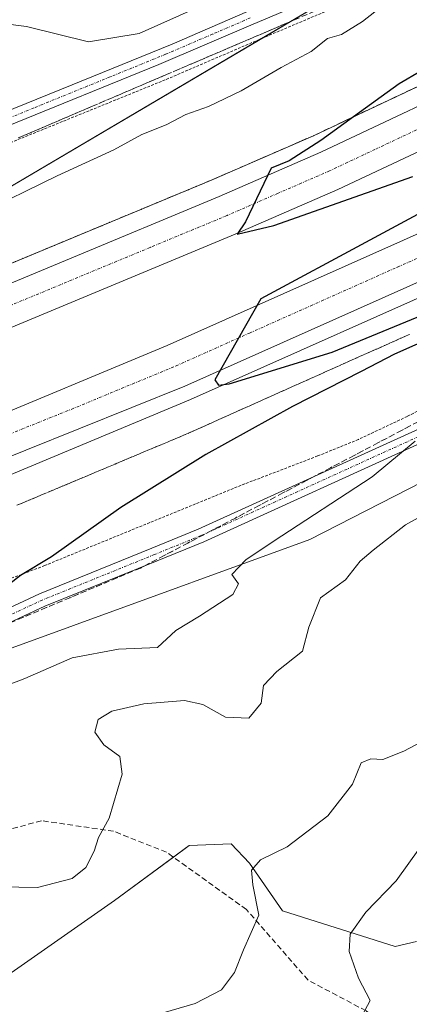
# Model space of a CAD drawing. Units: metres. Extents: x 607735 to 611194, y 4710761 to 4713128.
# Drawn here: x 610429 to 610500, y 4711122 to 4711302 of the extents above; entities that cross this region are included whole.
import ezdxf

# ---------------------------------------------------------------- set-up
doc = ezdxf.new("R2010")
doc.units = ezdxf.units.M
doc.header["$MEASUREMENT"] = 0
for name, pattern in [('TRAZO_Y_PUNTO', [1, 0.5, -0.25, 0, -0.25]), ('TRAZOS', [0.75, 0.5, -0.25]), ('TRAZOSX2', [1.5, 1, -0.5])]:
    doc.linetypes.add(name, pattern=pattern)
for name, color, linetype, lineweight in [('Alambrada', 19, 'TRAZOS', 0), ('Arcén (en calzada doble)', 9, 'Continuous', 13), ('Camino', 19, 'Continuous', 0), ('Camino Cxs', 19, 'Continuous', 0), ('Camino eje', 39, 'TRAZO_Y_PUNTO', 13), ('Carretera de calzada doble', 1, 'Continuous', 13), ('Carretera de calzada doble Cxs', 1, 'Continuous', 13), ('Carretera de calzada doble eje', 1, 'TRAZO_Y_PUNTO', 0), ('Corriente natural lineal', 142, 'Continuous', 13), ('Cultivos herbáceos CxS', 92, 'Continuous', 0), ('Cultivos leñosos', 92, 'Continuous', 0), ('Cultivos leñosos CxS', 92, 'Continuous', 0), ('Curva de nivel maestra', 36, 'Continuous', 30), ('Curva de nivel normal', 36, 'Continuous', 0), ('Matorral', 135, 'Continuous', 0), ('Matorral CxS', 135, 'Continuous', 0), ('Núcleo urbano', 19, 'Continuous', 0), ('Núcleo urbano CxS', 19, 'Continuous', 0), ('Pista no pavimentada', 254, 'Continuous', 13), ('Pista no pavimentada Cxs', 254, 'Continuous', 0), ('Pista pavimentada eje', 135, 'TRAZO_Y_PUNTO', 0), ('Senda', 19, 'TRAZOSX2', 0), ('Talud superficial', 39, 'TRAZOSX2', 0)]:
    doc.layers.add(name, color=color, linetype=linetype, lineweight=lineweight)

# ---------------------------------------------------------------- blocks, each defined once
blk = doc.blocks.new('*U164')
at = {"layer": 'Curva de nivel normal', "color": 36, "linetype": 'Continuous', "lineweight": 0}
blk.add_polyline3d([(610412.92, 4711175.09, 480), (610429.62, 4711181.5, 480), (610438.27, 4711185.24, 480), (610446.71, 4711186.86, 480), (610453.86, 4711187.14, 480), (610457.19, 4711190.22, 480), (610461.53, 4711192.89, 480), (610467.57, 4711196.85, 480), (610468.66, 4711198.77, 480), (610467.43, 4711200.46, 480), (610469.97, 4711203.14, 480), (610474.99, 4711206.49, 480), (610493.01, 4711218.3, 480), (610500.86, 4711224.85, 480)], dxfattribs=at)
blk = doc.blocks.new('*U177')
at = {"layer": 'Curva de nivel normal', "color": 36, "linetype": 'Continuous', "lineweight": 0}
blk.add_polyline3d([(610490.68, 4711118.84, 495), (610492.68, 4711122.61, 495), (610490.52, 4711126.74, 495), (610488.84, 4711131.59, 495), (610489.02, 4711134.74, 495), (610491.9, 4711138.78, 495), (610497.42, 4711144.52, 495), (610501.75, 4711150.53, 495)], dxfattribs=at)
blk = doc.blocks.new('*U179')
at = {"layer": 'Curva de nivel normal', "color": 36, "linetype": 'Continuous', "lineweight": 0}
blk.add_polyline3d([(610512.87, 4711217.16, 485), (610499.14, 4711209.54, 485), (610493.18, 4711204.94, 485), (610490.86, 4711202.89, 485), (610488.19, 4711199.53, 485), (610483.57, 4711196.23, 485), (610481.47, 4711190.86, 485), (610480.34, 4711186.44, 485), (610475.62, 4711182.74, 485), (610473.2, 4711180.18, 485), (610472.8, 4711176.94, 485), (610470.5, 4711174.24, 485), (610466.26, 4711174.39, 485), (610462.14, 4711176.73, 485), (610458.76, 4711177.43, 485), (610451.38, 4711176.82, 485), (610445.53, 4711175.5, 485), (610443.05, 4711174.01, 485), (610442.44, 4711171.67, 485), (610444.08, 4711169.34, 485), (610447, 4711167.25, 485), (610447.38, 4711163.97, 485), (610445.03, 4711155.97, 485), (610443.08, 4711152.39, 485), (610442.28, 4711149.92, 485), (610440.8, 4711146.96, 485), (610438.25, 4711144.9, 485), (610431.96, 4711143.31, 485), (610421.72, 4711143.44, 485)], dxfattribs=at)
blk = doc.blocks.new('*U183')
at = {"layer": 'Curva de nivel maestra', "color": 36, "linetype": 'Continuous', "lineweight": 30}
for points in [[(610505.85, 4711294.78, 475), (610497.97, 4711290.16, 475), (610489.62, 4711284.11, 475), (610483.66, 4711279.79, 475), (610477.89, 4711276.07, 475), (610474.57, 4711274.74, 475), (610469.93, 4711264.92, 475), (610468.42, 4711262.67, 475), (610475.1, 4711264.22, 475), (610500.45, 4711273.19, 475)], [(610512.49, 4711272.31, 475), (610472.71, 4711250.86, 475), (610464.29, 4711236.07, 475), (610464.96, 4711235.07, 475), (610466.96, 4711235.29, 475), (610485.74, 4711241.08, 475), (610519.54, 4711255.03, 475)], [(610507.66, 4711245.45, 475), (610497.12, 4711240.76, 475), (610491.04, 4711237.54, 475), (610478.48, 4711231.16, 475), (610462.65, 4711222.38, 475), (610447.14, 4711212.73, 475), (610434.53, 4711203.73, 475), (610428.86, 4711200.3, 475), (610424.34, 4711196.81, 475), (610411.76, 4711191.67, 475), (610378, 4711181.45, 475), (610352.19, 4711175.08, 475), (610335.86, 4711170.43, 475), (610319.53, 4711164.15, 475), (610285.19, 4711150.15, 475)]]:
    blk.add_polyline3d(points, dxfattribs=at)

msp = doc.modelspace()

# ---------------------------------------------------------------- linework, layer by layer
at = {"layer": 'Alambrada', "color": 19, "linetype": 'TRAZOS', "lineweight": 0}
for points in [[(610663.89, 4711397.75, 479.14), (610572.66, 4711342.55, 473.38), (610566.24, 4711339.67, 473.14), (610543.17, 4711327.07, 472.02), (610533.44, 4711323.96, 470.4), (610521.46, 4711319.49, 469.76), (610500.96, 4711310.33, 470.66), (610472.45, 4711298.25, 468.12), (610455.25, 4711290.86, 467.32), (610427.4, 4711279.54, 467.19), (610382.78, 4711262.52, 466.35), (610363.89, 4711254.69, 467.93), (610355.12, 4711250.51, 468.07), (610347.96, 4711246.63, 467.4), (610336.37, 4711239.22, 466.8), (610328.37, 4711233.59, 467.41), (610312.1, 4711221.77, 469.41), (610307.55, 4711219.15, 469.87), (610303.19, 4711217.07, 470.43), (610288.95, 4711211.73, 471.27)], [(610612.39, 4711295.44, 480.04), (610585.35, 4711278.4, 479.86), (610536.57, 4711248.59, 479.54), (610499.42, 4711229.36, 479.39), (610490.51, 4711225.15, 479.19), (610483.07, 4711222.13, 478.91), (610469.09, 4711216.77, 478.23), (610433.26, 4711202.11, 475.34), (610420.3, 4711197.15, 474.5), (610406.19, 4711192.36, 474.1), (610388.32, 4711186.74, 474.46), (610372.26, 4711181.41, 475), (610362.03, 4711177.71, 475.13), (610352.8, 4711173.91, 476.3), (610348.05, 4711171.75, 476.75), (610339.32, 4711167.07, 478.44), (610333.12, 4711163.07, 479.37), (610323.62, 4711157.14, 480.06), (610315.07, 4711152.35, 479.82), (610308.92, 4711149.58, 479.47), (610302.5, 4711147.08, 479.37), (610293.28, 4711143.71, 479.18)]]:
    msp.add_polyline3d(points, dxfattribs=at)
at = {"layer": 'Arcén (en calzada doble)', "color": 9, "linetype": 'Continuous', "lineweight": 13}
for points in [[(610818.39, 4711468.4, 484.98), (610797.51, 4711448.14, 484.32), (610776.78, 4711429.39, 483.68), (610738.03, 4711396.93, 482.33), (610715.57, 4711379.66, 481.64), (610689.37, 4711360.4, 480.9), (610637.48, 4711324.93, 479.33), (610610.8, 4711308.43, 478.78), (610597.23, 4711300.43, 478.23), (610569.92, 4711285.08, 477.5), (610542.17, 4711270.44, 476.56), (610513.98, 4711256.57, 475.71), (610459.89, 4711232.43, 474.39), (610423.41, 4711217.22, 473.59), (610368.25, 4711195.83, 471.88), (610331.14, 4711182.48, 471.09), (610225.07, 4711146.26, 468.02), (610136.37, 4711114.25, 465.69), (610108.85, 4711103.82, 464.82), (610067.75, 4711087.33, 463.8)], [(610749.16, 4711451.8, 482.41), (610720.44, 4711427.67, 481.57), (610689.8, 4711403.3, 480.61), (610656.32, 4711379.36, 479.62), (610626.07, 4711359.06, 478.66), (610595.19, 4711339.79, 477.77), (610563.64, 4711321.55, 476.84), (610531.51, 4711304.36, 476.04), (610515.26, 4711296.21, 475.46), (610482.32, 4711280.66, 474.61), (610463.8, 4711272.59, 474.2), (610407.73, 4711249.25, 472.79), (610351.1, 4711227.29, 471.5), (610293.96, 4711206.68, 469.99), (610164.73, 4711162.14, 467), (610131.42, 4711150.08, 466.49), (610098.3, 4711137.49, 465.54), (610048.98, 4711117.66, 464.42)]]:
    msp.add_polyline3d(points, dxfattribs=at)
at = {"layer": 'Camino', "color": 19, "linetype": 'Continuous', "lineweight": 0}
for points in [[(610499.78, 4711313.08, 468.49), (610471.28, 4711301.01, 467.18), (610454.1, 4711293.64, 466.45), (610426.31, 4711282.33, 466.53), (610381.69, 4711265.31, 465.13), (610362.68, 4711257.44, 464.91), (610353.77, 4711253.19, 464.59), (610346.44, 4711249.22, 464.53), (610334.7, 4711241.72, 465.1), (610326.62, 4711236.03, 465.71), (610310.46, 4711224.3, 468.74), (610306.16, 4711221.81, 469.32), (610302.02, 4711219.83, 469.76), (610287.98, 4711214.58, 470.22)], [(610287.15, 4711216.97, 469.98), (610301.03, 4711222.17, 469.49), (610304.98, 4711224.04, 468.99), (610309.27, 4711226.56, 468.33), (610325.15, 4711238.09, 465.28), (610333.29, 4711243.82, 464.63), (610345.15, 4711251.4, 464.33), (610352.62, 4711255.45, 464.3), (610361.64, 4711259.75, 464.46), (610376.09, 4711265.84, 464.85), (610425.38, 4711284.69, 466.07), (610436.32, 4711289.16, 466.41), (610456.52, 4711297.41, 466.59), (610470.3, 4711303.35, 466.88)]]:
    msp.add_polyline3d(points, dxfattribs=at)
at = {"layer": 'Camino Cxs', "color": 19, "linetype": 'Continuous', "lineweight": 0}
for points in [[(610499.78, 4711313.08, 468.49), (610471.28, 4711301.01, 467.18), (610454.1, 4711293.64, 466.45), (610426.31, 4711282.33, 466.53), (610381.69, 4711265.31, 465.13), (610362.68, 4711257.44, 464.91), (610353.77, 4711253.19, 464.59), (610346.44, 4711249.22, 464.53), (610334.7, 4711241.72, 465.1), (610326.62, 4711236.03, 465.71), (610310.46, 4711224.3, 468.74), (610306.16, 4711221.81, 469.32), (610302.02, 4711219.83, 469.76), (610287.98, 4711214.58, 470.22)], [(610287.15, 4711216.97, 469.98), (610301.03, 4711222.17, 469.49), (610304.98, 4711224.04, 468.99), (610309.27, 4711226.56, 468.33), (610325.15, 4711238.09, 465.28), (610333.29, 4711243.82, 464.63), (610345.15, 4711251.4, 464.33), (610352.62, 4711255.45, 464.3), (610361.64, 4711259.75, 464.46), (610376.09, 4711265.84, 464.85), (610425.38, 4711284.69, 466.07), (610436.32, 4711289.16, 466.41), (610456.52, 4711297.41, 466.59), (610470.3, 4711303.35, 466.88)]]:
    msp.add_polyline3d(points, dxfattribs=at)
at = {"layer": 'Camino eje', "color": 39, "linetype": 'TRAZO_Y_PUNTO', "lineweight": 13}
msp.add_polyline3d([(610470.79, 4711302.18, 467.02), (610463.9, 4711299.21, 466.68), (610455.31, 4711295.53, 466.56), (610445.21, 4711291.4, 466.38), (610431.32, 4711285.75, 466.41), (610425.85, 4711283.51, 466.36), (610403.54, 4711275, 465.56), (610378.89, 4711265.58, 464.99), (610369.39, 4711261.64, 464.89), (610362.16, 4711258.6, 464.57), (610353.2, 4711254.32, 464.41), (610345.8, 4711250.31, 464.43), (610334, 4711242.77, 464.84), (610325.89, 4711237.06, 465.5), (610309.87, 4711225.43, 468.55), (610307.72, 4711224.17, 468.85), (610305.57, 4711222.93, 469.2), (610303.6, 4711221.99, 469.44), (610301.53, 4711221, 469.66), (610294.51, 4711218.38, 469.93)], dxfattribs=at)
at = {"layer": 'Carretera de calzada doble', "color": 1, "linetype": 'Continuous', "lineweight": 13}
for points in [[(610078.71, 4711126.6, 465.31), (610129.53, 4711146.39, 466.52), (610295.05, 4711203.58, 470.4), (610352.26, 4711224.19, 471.74), (610408.96, 4711246.18, 473.12), (610465.1, 4711269.56, 474.59), (610483.67, 4711277.65, 475.07), (610516.71, 4711293.24, 475.94), (610533.03, 4711301.43, 476.35), (610565.26, 4711318.66, 477.25), (610596.87, 4711336.94, 478.19), (610627.87, 4711356.29, 479.04), (610658.21, 4711376.65, 479.94), (610691.78, 4711400.66, 480.93), (610722.53, 4711425.1, 481.9), (610751.32, 4711449.31, 482.87), (610781.21, 4711476.29, 483.9), (610808.05, 4711502.47, 484.87), (610829.08, 4711524.16, 485.58), (610854.12, 4711552.15, 486.42), (610881.19, 4711584.4, 487.3), (610902.76, 4711612.11, 487.99), (610918.32, 4711633.26, 488.37)], [(610075.05, 4711102.49, 464.57), (610103.37, 4711113.73, 465.44), (610132.67, 4711124.39, 466.08), (610168.32, 4711136.92, 467.1), (610228.82, 4711158.18, 468.73), (610237.73, 4711161.29, 468.69), (610327.53, 4711192.66, 471.01), (610364.48, 4711205.93, 471.87), (610419.37, 4711227.24, 473.24), (610455.62, 4711242.34, 474.12), (610509.39, 4711266.34, 475.54), (610537.28, 4711280.07, 476.31), (610564.76, 4711294.55, 477.05), (610591.85, 4711309.79, 477.83), (610605.23, 4711317.68, 478.26), (610631.67, 4711334.01, 478.94), (610657.64, 4711351.07, 479.56), (610696.42, 4711378.26, 480.83), (610728.05, 4711402.49, 481.78), (610761.6, 4711430.46, 482.87), (610790.48, 4711456.36, 483.83)], [(610769.14, 4711455.22, 483.52), (610749.23, 4711437.77, 482.82), (610727.6, 4711419.84, 482.13), (610708.75, 4711404.74, 481.57), (610689.39, 4711389.84, 480.87), (610662.51, 4711370.74, 480.12), (610631.98, 4711349.98, 479.22), (610600.73, 4711330.48, 478.3), (610568.92, 4711312.09, 477.39), (610536.5, 4711294.76, 476.54), (610520.01, 4711286.47, 475.98), (610486.78, 4711270.8, 475.15), (610468.03, 4711262.64, 474.75), (610411.76, 4711239.21, 473.27), (610354.91, 4711217.15, 471.76), (610297.55, 4711196.48, 470.28), (610232.42, 4711174.02, 468.83), (610168.33, 4711151.93, 467.19), (610164.16, 4711150.46, 466.98), (610119.91, 4711134.88, 465.99), (610086.69, 4711121.86, 465.11), (610051.33, 4711107.5, 464.24)], [(610795.69, 4711450.09, 484.43), (610775.03, 4711431.4, 483.74), (610736.35, 4711399.01, 482.52), (610713.96, 4711381.79, 481.78), (610687.82, 4711362.58, 481.01), (610661.03, 4711344.11, 480.29), (610633.53, 4711326.23, 479.43), (610605.87, 4711309.01, 478.81), (610568.64, 4711287.42, 477.67), (610540.96, 4711272.83, 476.91), (610512.85, 4711258.99, 476.18), (610458.83, 4711234.88, 474.73), (610420.07, 4711219.31, 473.78), (610328.07, 4711184.88, 471.38), (610243.78, 4711156.01, 469.04), (610133.87, 4711116.84, 466), (610067.32, 4711091.36, 464.26)]]:
    msp.add_polyline3d(points, dxfattribs=at)
at = {"layer": 'Carretera de calzada doble Cxs', "color": 1, "linetype": 'Continuous', "lineweight": 13}
for points in [[(610078.71, 4711126.6, 465.31), (610129.53, 4711146.39, 466.52), (610295.05, 4711203.58, 470.4), (610352.26, 4711224.19, 471.74), (610408.96, 4711246.18, 473.12), (610465.1, 4711269.56, 474.59), (610483.67, 4711277.65, 475.07), (610516.71, 4711293.24, 475.94), (610533.03, 4711301.43, 476.35), (610565.26, 4711318.66, 477.25), (610596.87, 4711336.94, 478.19), (610627.87, 4711356.29, 479.04), (610658.21, 4711376.65, 479.94), (610691.78, 4711400.66, 480.93), (610722.53, 4711425.1, 481.9), (610751.32, 4711449.31, 482.87), (610781.21, 4711476.29, 483.9)], [(610075.05, 4711102.49, 464.57), (610103.37, 4711113.73, 465.44), (610132.67, 4711124.39, 466.08), (610168.32, 4711136.92, 467.1), (610228.82, 4711158.18, 468.73), (610237.73, 4711161.29, 468.69), (610327.53, 4711192.66, 471.01), (610364.48, 4711205.93, 471.87), (610419.37, 4711227.24, 473.24), (610455.62, 4711242.34, 474.12), (610509.39, 4711266.34, 475.54), (610537.28, 4711280.07, 476.31), (610564.76, 4711294.55, 477.05), (610591.85, 4711309.79, 477.83), (610605.23, 4711317.68, 478.26), (610631.67, 4711334.01, 478.94), (610657.64, 4711351.07, 479.56), (610696.42, 4711378.26, 480.83), (610728.05, 4711402.49, 481.78), (610761.6, 4711430.46, 482.87), (610790.48, 4711456.36, 483.83)], [(610769.14, 4711455.22, 483.52), (610749.23, 4711437.77, 482.82), (610727.6, 4711419.84, 482.13), (610708.75, 4711404.74, 481.57), (610689.39, 4711389.84, 480.87), (610662.51, 4711370.74, 480.12), (610631.98, 4711349.98, 479.22), (610600.73, 4711330.48, 478.3), (610568.92, 4711312.09, 477.39), (610536.5, 4711294.76, 476.54), (610520.01, 4711286.47, 475.98), (610486.78, 4711270.8, 475.15), (610468.03, 4711262.64, 474.75), (610411.76, 4711239.21, 473.27), (610354.91, 4711217.15, 471.76), (610297.55, 4711196.48, 470.28), (610232.42, 4711174.02, 468.83), (610168.33, 4711151.93, 467.19), (610164.16, 4711150.46, 466.98), (610119.91, 4711134.88, 465.99), (610086.69, 4711121.86, 465.11), (610051.33, 4711107.5, 464.24)], [(610795.69, 4711450.09, 484.43), (610775.03, 4711431.4, 483.74), (610736.35, 4711399.01, 482.52), (610713.96, 4711381.79, 481.78), (610687.82, 4711362.58, 481.01), (610661.03, 4711344.11, 480.29), (610633.53, 4711326.23, 479.43), (610605.87, 4711309.01, 478.81), (610568.64, 4711287.42, 477.67), (610540.96, 4711272.83, 476.91), (610512.85, 4711258.99, 476.18), (610458.83, 4711234.88, 474.73), (610420.07, 4711219.31, 473.78), (610328.07, 4711184.88, 471.38), (610243.78, 4711156.01, 469.04), (610133.87, 4711116.84, 466), (610067.32, 4711091.36, 464.26)]]:
    msp.add_polyline3d(points, dxfattribs=at)
at = {"layer": 'Carretera de calzada doble eje', "color": 1, "linetype": 'TRAZO_Y_PUNTO', "lineweight": 0}
for points in [[(610614.42, 4711343.46, 478.8), (610598.8, 4711333.71, 478.38), (610590.85, 4711329.11, 478.12), (610575.03, 4711319.97, 477.69), (610567.08, 4711315.36, 477.48), (610558.98, 4711311.04, 477.25), (610542.87, 4711302.43, 476.78), (610534.76, 4711298.09, 476.56), (610526.6, 4711294, 476.34), (610518.37, 4711289.84, 476.12), (610510.05, 4711285.93, 475.88), (610493.53, 4711278.14, 475.45), (610485.23, 4711274.22, 475.27), (610475.85, 4711270.14, 475.04), (610466.57, 4711266.09, 474.82), (610452.5, 4711260.24, 474.47), (610424.42, 4711248.56, 473.69), (610410.35, 4711242.69, 473.3), (610396.14, 4711237.18, 472.96), (610367.8, 4711226.18, 472.22), (610353.58, 4711220.67, 471.91), (610339.25, 4711215.51, 471.55), (610310.64, 4711205.19, 470.88), (610296.3, 4711200.02, 470.52)], [(610263.21, 4711166.5, 469.64), (610305.35, 4711180.93, 470.74), (610316.57, 4711184.84, 471.01), (610327.8, 4711188.76, 471.31), (610346.26, 4711195.41, 471.76), (610392.28, 4711212.61, 472.95), (610406, 4711217.94, 473.32), (610419.73, 4711223.26, 473.68), (610439.1, 4711231.06, 474.17), (610457.23, 4711238.6, 474.64), (610470.67, 4711244.6, 474.96), (610497.67, 4711256.66, 475.67), (610511.12, 4711262.66, 476.06), (610525.17, 4711269.58, 476.41), (610539.12, 4711276.44, 476.79), (610552.96, 4711283.74, 477.16), (610566.71, 4711290.98, 477.54), (610580.25, 4711298.59, 477.89), (610598.85, 4711309.4, 478.38), (610605.55, 4711313.34, 478.63)]]:
    msp.add_polyline3d(points, dxfattribs=at)
at = {"layer": 'Corriente natural lineal', "color": 142, "linetype": 'Continuous', "lineweight": 13}
msp.add_polyline3d([(610544.48, 4711339.9, 471.28), (610536.34, 4711336.03, 471.13), (610498.09, 4711320.65, 468.59), (610450.48, 4711299.36, 466.63), (610441.28, 4711297.82, 465.87), (610429.94, 4711300.64, 465.63), (610412.15, 4711302.88, 464.99), (610388.87, 4711302.73, 464.55), (610369.07, 4711301.02, 464.32), (610344.46, 4711296.93, 463.56), (610305.26, 4711283.38, 461.78), (610268.13, 4711269.86, 459.86), (610249.71, 4711268.64, 459.48), (610228.87, 4711274.06, 458.61), (610207.3, 4711281.78, 457.58), (610194.13, 4711283.41, 457.1), (610154.94, 4711283.23, 455.69), (610132.05, 4711287.47, 454.6), (610103.43, 4711289.08, 453.26), (610063.48, 4711289.99, 453.65)], dxfattribs=at)
at = {"layer": 'Cultivos herbáceos CxS', "color": 92, "linetype": 'Continuous', "lineweight": 0}
for points in [[(610754.05, 4711491.2, 482.16), (610707.89, 4711442.59, 481.24), (610644.95, 4711400.44, 477.17), (610576.5, 4711351.74, 473.28), (610516.28, 4711323.69, 469.07), (610494.7, 4711311.34, 468.47), (610419.32, 4711266.78, 469.32), (610377.1, 4711250.75, 468.23), (610307.34, 4711221.7, 469.28), (610256.81, 4711203.23, 470.15), (610199.28, 4711184.84, 469.24), (610121.87, 4711154.61, 464.12), (610075.73, 4711130.36, 464.57)], [(610627.22, 4711387.82, 475.26), (610576.5, 4711351.74, 473.28), (610547.04, 4711338.02, 471.18), (610545.78, 4711337.43, 471), (610544.39, 4711336.78, 470.82), (610516.28, 4711323.69, 469.07), (610512.64, 4711321.6, 468.96), (610501.53, 4711315.25, 468.5), (610494.7, 4711311.34, 468.47), (610492.23, 4711309.88, 468.38), (610472.82, 4711298.41, 467.76), (610419.32, 4711266.78, 469.32), (610377.1, 4711250.75, 468.23), (610318.26, 4711226.24, 467.97), (610307.34, 4711221.7, 469.28), (610292.61, 4711216.31, 470.14), (610287.16, 4711214.32, 470.22), (610256.81, 4711203.23, 470.15), (610250.91, 4711201.34, 469.6), (610199.28, 4711184.84, 469.24), (610123.58, 4711155.28, 464.26), (610121.87, 4711154.61, 464.12), (610120.09, 4711153.67, 464.02), (610075.73, 4711130.36, 464.57)]]:
    msp.add_polyline3d(points, dxfattribs=at)
at = {"layer": 'Cultivos leñosos', "color": 92, "linetype": 'Continuous', "lineweight": 0}
msp.add_polyline3d([(610421.59, 4711123.86, 488.49), (610446.01, 4711140.9, 485.94), (610456.76, 4711148.83, 486.39), (610459.65, 4711150.96, 486.51), (610467.28, 4711151.25, 487.72), (610470.65, 4711147.72, 489.52), (610476.69, 4711138.99, 491.01), (610497.22, 4711132.5, 496.81), (610501.09, 4711133.44, 497.23)], dxfattribs=at)
at = {"layer": 'Cultivos leñosos CxS', "color": 92, "linetype": 'Continuous', "lineweight": 0}
msp.add_polyline3d([(610406.4, 4711026.81, 499.05), (610386.9, 4711036.89, 494.46), (610375.04, 4711047.25, 492), (610363.15, 4711058.25, 489.1), (610367.34, 4711065.41, 490.5), (610384.25, 4711073.04, 492.07), (610399.72, 4711085.08, 491.79), (610419.43, 4711095.77, 492.49), (610421.59, 4711123.86, 488.49), (610446.01, 4711140.9, 485.94), (610459.65, 4711150.96, 486.51), (610467.28, 4711151.25, 487.72), (610470.65, 4711147.72, 489.52), (610476.69, 4711138.99, 491.01), (610497.22, 4711132.5, 496.81), (610501.09, 4711133.44, 497.23)], dxfattribs=at)
at = {"layer": 'Curva de nivel normal', "color": 36, "linetype": 'Continuous', "lineweight": 0}
for points in [[(610421.09, 4711266.26, 470), (610435.53, 4711273.31, 470), (610445.86, 4711278.09, 470), (610451, 4711280.86, 470), (610455.42, 4711282.62, 470), (610459, 4711284.56, 470), (610463.18, 4711286, 470), (610469.15, 4711288.83, 470), (610476.44, 4711293.09, 470), (610481.89, 4711296.06, 470), (610484.86, 4711298.41, 470), (610487.42, 4711299.16, 470), (610491.29, 4711301.55, 470), (610498.89, 4711307.53, 470)], [(610503.88, 4711170.88, 490), (610498.81, 4711168.19, 490), (610494.99, 4711166.67, 490), (610492.81, 4711166.78, 490), (610491.05, 4711166.08, 490), (610489.43, 4711162.17, 490), (610484.96, 4711156.35, 490), (610477.54, 4711150.73, 490), (610472.66, 4711148.35, 490), (610471.03, 4711146.44, 490), (610471.27, 4711143.74, 490), (610472.37, 4711138.25, 490), (610469.53, 4711131.9, 490), (610467.9, 4711127.76, 490), (610465.54, 4711124.58, 490), (610460.73, 4711122.1, 490), (610454.86, 4711120.38, 490)]]:
    msp.add_polyline3d(points, dxfattribs=at)
at = {"layer": 'Matorral', "color": 135, "linetype": 'Continuous', "lineweight": 0}
for points in [[(610676.55, 4711337.94, 480.12), (610651.51, 4711317.9, 479.12), (610644.27, 4711312.36, 479.17), (610632.04, 4711302.98, 480.46), (610625.17, 4711297.37, 480.33), (610619.93, 4711293.09, 480.16), (610613.81, 4711288.08, 479.98), (610589.82, 4711268.49, 479.33), (610527.98, 4711230.65, 481.31), (610481.64, 4711206.86, 481.19), (610395.3, 4711175.46, 477.01), (610350.83, 4711158.31, 480.85), (610348.46, 4711157.4, 481.04), (610345.88, 4711156.4, 481.21), (610321.72, 4711147.09, 480.81)], [(610421.59, 4711123.86, 488.49), (610446.01, 4711140.9, 485.94), (610456.76, 4711148.83, 486.39), (610459.65, 4711150.96, 486.51), (610467.28, 4711151.25, 487.72), (610470.65, 4711147.72, 489.52), (610476.69, 4711138.99, 491.01), (610497.22, 4711132.5, 496.81), (610501.09, 4711133.44, 497.23)]]:
    msp.add_polyline3d(points, dxfattribs=at)
at = {"layer": 'Matorral CxS', "color": 135, "linetype": 'Continuous', "lineweight": 0}
msp.add_polyline3d([(610501.09, 4711133.44, 497.23), (610497.22, 4711132.5, 496.81), (610476.69, 4711138.99, 491.01), (610470.65, 4711147.72, 489.52), (610467.28, 4711151.25, 487.72), (610459.65, 4711150.96, 486.51), (610446.01, 4711140.9, 485.94), (610421.59, 4711123.86, 488.49), (610410.79, 4711133.59, 486.54), (610391.34, 4711142.23, 485.54), (610368.65, 4711145.47, 485.16), (610321.73, 4711147.09, 480.81), (610395.3, 4711175.46, 477.01), (610481.64, 4711206.86, 481.19), (610527.98, 4711230.65, 481.31)], dxfattribs=at)
at = {"layer": 'Núcleo urbano', "color": 19, "linetype": 'Continuous', "lineweight": 0}
for points in [[(610627.22, 4711387.82, 475.26), (610576.5, 4711351.74, 473.28), (610547.04, 4711338.02, 471.18), (610545.78, 4711337.43, 471), (610544.39, 4711336.78, 470.82), (610516.28, 4711323.69, 469.07), (610512.64, 4711321.6, 468.96), (610501.53, 4711315.25, 468.5), (610494.7, 4711311.34, 468.47), (610492.23, 4711309.88, 468.38), (610472.82, 4711298.41, 467.76), (610419.32, 4711266.78, 469.32), (610377.1, 4711250.75, 468.23), (610318.26, 4711226.24, 467.97), (610307.34, 4711221.7, 469.28), (610292.61, 4711216.31, 470.14), (610287.16, 4711214.32, 470.22), (610256.81, 4711203.23, 470.15), (610250.91, 4711201.34, 469.6), (610199.28, 4711184.84, 469.24), (610123.58, 4711155.28, 464.26), (610121.87, 4711154.61, 464.12), (610120.09, 4711153.67, 464.02), (610075.73, 4711130.36, 464.57)], [(610676.55, 4711337.94, 480.12), (610651.51, 4711317.9, 479.12), (610644.27, 4711312.36, 479.17), (610632.04, 4711302.98, 480.46), (610625.17, 4711297.37, 480.33), (610619.93, 4711293.09, 480.16), (610613.81, 4711288.08, 479.98), (610589.82, 4711268.49, 479.33), (610527.98, 4711230.65, 481.31), (610481.64, 4711206.86, 481.19), (610395.3, 4711175.46, 477.01), (610350.83, 4711158.31, 480.85), (610348.46, 4711157.4, 481.04), (610345.88, 4711156.4, 481.21), (610321.72, 4711147.09, 480.81)]]:
    msp.add_polyline3d(points, dxfattribs=at)
at = {"layer": 'Núcleo urbano CxS', "color": 19, "linetype": 'Continuous', "lineweight": 0}
for points in [[(610857.76, 4711494.57, 485.91), (610793.97, 4711439.66, 483.29), (610740.24, 4711388.9, 480.94), (610676.55, 4711337.94, 480.12), (610651.51, 4711317.9, 479.12), (610632.04, 4711302.98, 480.46), (610589.83, 4711268.49, 479.33), (610527.98, 4711230.65, 481.31), (610481.64, 4711206.86, 481.19), (610395.3, 4711175.46, 477.01), (610321.73, 4711147.09, 480.81), (610248.45, 4711125.32, 478.72), (610167.07, 4711101.25, 473.55), (610123.27, 4711094.78, 467.85), (610118.64, 4711093.44, 467.36), (610092.78, 4711085.96, 465.51), (610078.95, 4711079.86, 465.06)], [(610075.73, 4711130.36, 464.57), (610121.87, 4711154.61, 464.12), (610199.28, 4711184.84, 469.24), (610256.81, 4711203.23, 470.15), (610307.34, 4711221.7, 469.28), (610377.1, 4711250.75, 468.23), (610419.32, 4711266.78, 469.32), (610494.7, 4711311.34, 468.47), (610516.28, 4711323.69, 469.07), (610576.5, 4711351.74, 473.28), (610644.95, 4711400.44, 477.17), (610707.89, 4711442.59, 481.24), (610754.05, 4711491.2, 482.16)]]:
    msp.add_polyline3d(points, dxfattribs=at)
at = {"layer": 'Pista no pavimentada', "color": 254, "linetype": 'Continuous', "lineweight": 13}
for points in [[(610656.69, 4711311.07, 480.28), (610649.68, 4711307.34, 480.38), (610643.15, 4711303.85, 480.35), (610633.41, 4711298.81, 480.58), (610624.54, 4711294.23, 480.47), (610620.3, 4711291.86, 480.3), (610615.96, 4711289.44, 480.06), (610602.5, 4711280.95, 479.56), (610587.97, 4711271.8, 478.92), (610575.21, 4711263.89, 478.8), (610544.51, 4711245.29, 479.64), (610504, 4711225.44, 480.11), (610462.29, 4711206.45, 477.93), (610453.77, 4711202.96, 477.08), (610433.32, 4711194.67, 475.79), (610413.34, 4711185.35, 475.98), (610395.04, 4711177.92, 476.62), (610371.21, 4711168.92, 477.88), (610351.09, 4711161.51, 480.35), (610344.38, 4711159.07, 480.73)], [(610294.97, 4711143.5, 479.06), (610303.38, 4711146.65, 479.22), (610321.66, 4711153.8, 479.88), (610335.7, 4711158.57, 480.5), (610350.23, 4711163.86, 479.96), (610370.33, 4711171.26, 477.54), (610394.13, 4711180.25, 476.28), (610412.34, 4711187.64, 475.9), (610432.33, 4711196.96, 475.59), (610452.82, 4711205.27, 476.91), (610461.3, 4711208.74, 477.64), (610502.93, 4711227.7, 479.7), (610543.31, 4711247.49, 479.37), (610573.9, 4711266.02, 478.77), (610586.64, 4711273.92, 478.76), (610601.16, 4711283.07, 479.34)]]:
    msp.add_polyline3d(points, dxfattribs=at)
at = {"layer": 'Pista no pavimentada Cxs', "color": 254, "linetype": 'Continuous', "lineweight": 0}
for points in [[(610294.97, 4711143.5, 479.06), (610303.38, 4711146.65, 479.22), (610321.66, 4711153.8, 479.88), (610335.7, 4711158.57, 480.5), (610350.23, 4711163.86, 479.96), (610370.33, 4711171.26, 477.54), (610394.13, 4711180.25, 476.28), (610412.34, 4711187.64, 475.9), (610432.33, 4711196.96, 475.59), (610452.82, 4711205.27, 476.91), (610461.3, 4711208.74, 477.64), (610502.93, 4711227.7, 479.7), (610543.31, 4711247.49, 479.37), (610573.9, 4711266.02, 478.77), (610586.64, 4711273.92, 478.76), (610601.16, 4711283.07, 479.34)], [(610602.5, 4711280.95, 479.56), (610587.97, 4711271.8, 478.92), (610575.21, 4711263.89, 478.8), (610544.51, 4711245.29, 479.64), (610504, 4711225.44, 480.11), (610462.29, 4711206.45, 477.93), (610453.77, 4711202.96, 477.08), (610433.32, 4711194.67, 475.79), (610413.34, 4711185.35, 475.98), (610395.04, 4711177.92, 476.62), (610371.21, 4711168.92, 477.88), (610351.09, 4711161.51, 480.35), (610344.38, 4711159.07, 480.73), (610338.99, 4711157.11, 480.72), (610336.53, 4711156.21, 480.58), (610322.52, 4711151.46, 480.04), (610304.28, 4711144.32, 479.33), (610295.75, 4711141.12, 479.48)]]:
    msp.add_polyline3d(points, dxfattribs=at)
at = {"layer": 'Pista pavimentada eje', "color": 135, "linetype": 'TRAZO_Y_PUNTO', "lineweight": 0}
msp.add_polyline3d([(610658.2, 4711313.3, 480.21), (610656.72, 4711312.51, 480.21), (610649.1, 4711308.44, 480.32), (610642.57, 4711304.96, 480.32), (610632.84, 4711299.93, 480.5), (610623.95, 4711295.34, 480.37), (610619.69, 4711292.96, 480.16), (610615.33, 4711290.52, 480.03), (610601.83, 4711282.01, 479.47), (610587.31, 4711272.86, 478.83), (610574.56, 4711264.96, 478.8), (610543.91, 4711246.39, 479.49), (610503.46, 4711226.57, 479.89), (610461.8, 4711207.59, 477.77), (610453.3, 4711204.12, 476.98), (610432.83, 4711195.81, 475.69), (610412.84, 4711186.5, 475.93), (610394.58, 4711179.09, 476.47), (610370.77, 4711170.09, 477.73), (610350.66, 4711162.68, 480.19), (610338.84, 4711158.38, 480.66)], dxfattribs=at)
at = {"layer": 'Senda', "color": 19, "linetype": 'TRAZOSX2', "lineweight": 0}
msp.add_polyline3d([(610427.65, 4711022.48, 503.62), (610436.01, 4711032.76, 502.59), (610445.6, 4711043.02, 502.92), (610460.16, 4711051.29, 503.13), (610466.11, 4711056.25, 502.93), (610474.38, 4711065.84, 502.56), (610477.36, 4711071.79, 501.92), (610472.39, 4711088.99, 497.88), (610474.05, 4711093.95, 497.1), (610481.32, 4711093.62, 497.53), (610486.28, 4711094.28, 497.98), (610495.55, 4711100.89, 497.76), (610498.52, 4711106.19, 497.36), (610501.5, 4711111.15, 497.02), (610498.52, 4711115.45, 496.32), (610491.91, 4711120.74, 494.9), (610481.32, 4711126.36, 492.56), (610470.08, 4711139.26, 489.3), (610455.5, 4711149.73, 486.12), (610445.85, 4711153.57, 485.02), (610432.68, 4711155.49, 484.25), (610425.78, 4711153.61, 483.98)], dxfattribs=at)
at = {"layer": 'Talud superficial', "color": 39, "linetype": 'TRAZOSX2', "lineweight": 0}
for points in [[(610482.52, 4711303.39, 471.11), (610478.01, 4711301.47, 471.11), (610473.51, 4711299.54, 471.11), (610469, 4711297.61, 471.11), (610464.5, 4711295.68, 471.11), (610455.48, 4711291.82, 471.11), (610450.98, 4711289.9, 471.11), (610441.96, 4711286.04, 471.11), (610437.46, 4711284.11, 471.11), (610432.95, 4711282.18, 471.11), (610428.45, 4711280.25, 471.11)], [(610428.45, 4711280.25, 466.95), (610429.95, 4711280.89, 466.96), (610431.45, 4711281.54, 466.96), (610432.95, 4711282.18, 467.01), (610434.45, 4711282.82, 467.04), (610435.96, 4711283.47, 467.04), (610437.46, 4711284.11, 467.08), (610438.96, 4711284.75, 467.1), (610440.46, 4711285.4, 467.07), (610441.96, 4711286.04, 467.02), (610443.46, 4711286.68, 466.98), (610444.97, 4711287.33, 466.94), (610446.47, 4711287.97, 466.9), (610447.97, 4711288.61, 466.81), (610449.48, 4711289.26, 466.79), (610450.98, 4711289.9, 466.76), (610452.48, 4711290.54, 466.82), (610453.98, 4711291.18, 466.89), (610455.48, 4711291.82, 466.9), (610456.98, 4711292.46, 466.91), (610458.49, 4711293.11, 466.98), (610459.99, 4711293.75, 467.1), (610461.49, 4711294.39, 467.23), (610463, 4711295.04, 467.31), (610464.5, 4711295.68, 467.36), (610466, 4711296.32, 467.35), (610467.5, 4711296.97, 467.38), (610469, 4711297.61, 467.42), (610470.5, 4711298.25, 467.42), (610472.01, 4711298.9, 467.52), (610473.51, 4711299.54, 467.7), (610475.01, 4711300.18, 467.82), (610476.51, 4711300.83, 467.9), (610478.01, 4711301.47, 467.96), (610479.51, 4711302.11, 468.02)], [(610502.91, 4711290.38, 471.11), (610498.79, 4711288.43, 471.11), (610490.55, 4711284.55, 471.11), (610489.62, 4711284.11, 471.11), (610486.44, 4711282.6, 471.11), (610482.32, 4711280.66, 471.11), (610478.62, 4711279.05, 471.11), (610474.91, 4711277.43, 471.11), (610471.21, 4711275.82, 471.11), (610467.5, 4711274.2, 471.11), (610463.8, 4711272.59, 471.11), (610459.49, 4711270.79, 471.11), (610455.17, 4711269, 471.11), (610450.86, 4711267.2, 471.11), (610446.55, 4711265.41, 471.11), (610442.23, 4711263.61, 471.11), (610437.92, 4711261.82, 471.11), (610433.61, 4711260.02, 471.11), (610429.3, 4711258.23, 471.11), (610424.98, 4711256.43, 471.11)], [(610500.16, 4711289.08, 475.14), (610498.79, 4711288.43, 475.14), (610497.42, 4711287.78, 475.1), (610496.04, 4711287.14, 475.04), (610494.67, 4711286.49, 474.97), (610493.3, 4711285.84, 474.92), (610491.92, 4711285.2, 474.91), (610490.55, 4711284.55, 474.86), (610489.18, 4711283.9, 474.84), (610487.81, 4711283.25, 474.83), (610486.44, 4711282.6, 474.77), (610485.07, 4711281.95, 474.69), (610483.69, 4711281.31, 474.64), (610482.32, 4711280.66, 474.61), (610481.09, 4711280.12, 474.58), (610479.85, 4711279.59, 474.53), (610478.62, 4711279.05, 474.53), (610477.38, 4711278.51, 474.57), (610476.15, 4711277.97, 474.5), (610474.91, 4711277.43, 474.4), (610473.68, 4711276.89, 474.33), (610472.44, 4711276.36, 474.29), (610471.21, 4711275.82, 474.25), (610469.97, 4711275.28, 474.2), (610468.74, 4711274.74, 474.18), (610467.5, 4711274.2, 474.19), (610466.27, 4711273.66, 474.23), (610465.03, 4711273.13, 474.23), (610463.8, 4711272.59, 474.2), (610462.36, 4711271.99, 474.18), (610460.93, 4711271.39, 474.12), (610459.49, 4711270.79, 474.01), (610458.05, 4711270.19, 473.95), (610456.61, 4711269.6, 473.93), (610455.17, 4711269, 473.92), (610453.73, 4711268.4, 473.91), (610452.3, 4711267.8, 473.83), (610450.86, 4711267.2, 473.8), (610449.42, 4711266.6, 473.8), (610447.99, 4711266.01, 473.8), (610446.55, 4711265.41, 473.78), (610445.11, 4711264.81, 473.71), (610443.67, 4711264.21, 473.68), (610442.23, 4711263.61, 473.71), (610440.79, 4711263.01, 473.64), (610439.36, 4711262.42, 473.54), (610437.92, 4711261.82, 473.46), (610436.48, 4711261.22, 473.42), (610435.05, 4711260.62, 473.38), (610433.61, 4711260.02, 473.36), (610432.17, 4711259.42, 473.35), (610430.74, 4711258.83, 473.36), (610429.3, 4711258.23, 473.38), (610427.86, 4711257.63, 473.36)], [(610428.21, 4711213.13, 472.19), (610429.7, 4711213.76, 472.06), (610431.2, 4711214.38, 472.08), (610432.69, 4711215.01, 472.27), (610434.18, 4711215.64, 472.43), (610435.67, 4711216.26, 472.49), (610437.16, 4711216.89, 472.48), (610438.65, 4711217.52, 472.41), (610440.14, 4711218.14, 472.24), (610441.63, 4711218.77, 472.14), (610443.12, 4711219.4, 472.42), (610444.62, 4711220.03, 472.6), (610446.11, 4711220.66, 472.68), (610447.6, 4711221.29, 472.85), (610449.09, 4711221.91, 472.95), (610450.58, 4711222.54, 472.92), (610452.07, 4711223.17, 472.8), (610453.57, 4711223.79, 472.86), (610455.06, 4711224.42, 473.03), (610456.55, 4711225.05, 473.1), (610458.04, 4711225.67, 473.28), (610459.53, 4711226.3, 473.36), (610461.02, 4711226.97, 473.32), (610462.52, 4711227.64, 473.25), (610464.01, 4711228.31, 473.13), (610465.5, 4711228.98, 473.22), (610466.99, 4711229.64, 473.46), (610468.48, 4711230.31, 473.74), (610469.97, 4711230.98, 473.87), (610471.47, 4711231.65, 473.87), (610472.96, 4711232.32, 473.88), (610474.45, 4711232.99, 473.81), (610475.94, 4711233.66, 473.74), (610477.43, 4711234.33, 473.99), (610478.92, 4711235, 474.21), (610480.42, 4711235.66, 474.33), (610481.91, 4711236.33, 474.38), (610483.4, 4711237, 474.4), (610484.9, 4711237.67, 474.28), (610486.39, 4711238.34, 474.03), (610487.88, 4711239.01, 474.18), (610489.37, 4711239.68, 474.4), (610490.86, 4711240.35, 474.55), (610492.35, 4711241.02, 474.7), (610493.85, 4711241.68, 474.76), (610495.34, 4711242.35, 474.67), (610496.83, 4711243.02, 474.48), (610498.33, 4711243.69, 474.43), (610499.82, 4711244.36, 474.54)], [(610499.82, 4711244.36, 478.25), (610495.34, 4711242.35, 478.25), (610490.86, 4711240.35, 478.25), (610486.39, 4711238.34, 478.25), (610481.91, 4711236.33, 478.25), (610477.43, 4711234.33, 478.25), (610472.96, 4711232.32, 478.25), (610468.48, 4711230.31, 478.25), (610464.01, 4711228.31, 478.25), (610459.53, 4711226.3, 478.25), (610455.06, 4711224.42, 478.25), (610450.58, 4711222.54, 478.25), (610446.11, 4711220.66, 478.25), (610441.63, 4711218.77, 478.25), (610432.69, 4711215.01, 478.25), (610428.21, 4711213.13, 478.25)], [(610502.73, 4711229.09, 478.25), (610498.4, 4711226.81, 478.25), (610494.07, 4711224.52, 478.25), (610489.73, 4711222.23, 478.25), (610485.4, 4711219.95, 478.25), (610481.06, 4711217.66, 478.25), (610476.73, 4711215.37, 478.25), (610472.4, 4711213.09, 478.25), (610468.06, 4711210.8, 478.25), (610463.73, 4711208.51, 478.25), (610459.39, 4711206.23, 478.25), (610455.06, 4711203.94, 478.25), (610450.73, 4711201.66, 478.25), (610446.43, 4711199.85, 478.25), (610437.85, 4711196.23, 478.25), (610433.56, 4711194.43, 478.25), (610429.26, 4711192.62, 478.25), (610420.68, 4711189, 478.25)], [(610499.84, 4711227.57, 479.36), (610498.4, 4711226.81, 479.27), (610496.96, 4711226.05, 479.25), (610495.51, 4711225.28, 479.26), (610494.07, 4711224.52, 479.28), (610492.62, 4711223.76, 479.33), (610491.18, 4711222.99, 479.28), (610489.73, 4711222.23, 479.17), (610488.29, 4711221.47, 479.1), (610486.84, 4711220.71, 479.07), (610485.4, 4711219.95, 479.08), (610483.95, 4711219.19, 479.13), (610482.51, 4711218.42, 479.2), (610481.06, 4711217.66, 479.07), (610479.62, 4711216.9, 478.91), (610478.17, 4711216.13, 478.8), (610476.73, 4711215.37, 478.74), (610475.29, 4711214.61, 478.69), (610473.84, 4711213.85, 478.68), (610472.4, 4711213.09, 478.65), (610470.95, 4711212.33, 478.54), (610469.51, 4711211.56, 478.4), (610468.06, 4711210.8, 478.25), (610466.62, 4711210.04, 478.1), (610465.17, 4711209.27, 477.96), (610463.73, 4711208.51, 477.87), (610462.28, 4711207.75, 477.81), (610460.84, 4711206.99, 477.72), (610459.39, 4711206.23, 477.6), (610457.95, 4711205.47, 477.45), (610456.5, 4711204.7, 477.26), (610455.06, 4711203.94, 477.12), (610453.62, 4711203.18, 477.05), (610452.17, 4711202.42, 476.98), (610450.73, 4711201.66, 476.89), (610449.3, 4711201.06, 476.82), (610447.86, 4711200.45, 476.75), (610446.43, 4711199.85, 476.67), (610445, 4711199.25, 476.55), (610443.57, 4711198.64, 476.42), (610442.14, 4711198.04, 476.34), (610440.71, 4711197.44, 476.28), (610439.28, 4711196.83, 476.22), (610437.85, 4711196.23, 476.13), (610436.42, 4711195.63, 476.02), (610434.99, 4711195.03, 475.92), (610433.56, 4711194.43, 475.82), (610432.13, 4711193.83, 475.73), (610430.69, 4711193.22, 475.71), (610429.26, 4711192.62, 475.71), (610427.83, 4711192.02, 475.65)]]:
    msp.add_polyline3d(points, dxfattribs=at)

# ---------------------------------------------------------------- block references
at = {"layer": 'Curva de nivel maestra', "color": 36, "linetype": 'Continuous', "lineweight": 30}
msp.add_blockref('*U183', (0, 0), dxfattribs=at)
at = {"layer": 'Curva de nivel normal', "color": 36, "linetype": 'Continuous', "lineweight": 0}
for name in ['*U164', '*U179', '*U177']:
    msp.add_blockref(name, (0, 0), dxfattribs=at)

doc.saveas('drawing.dxf')
